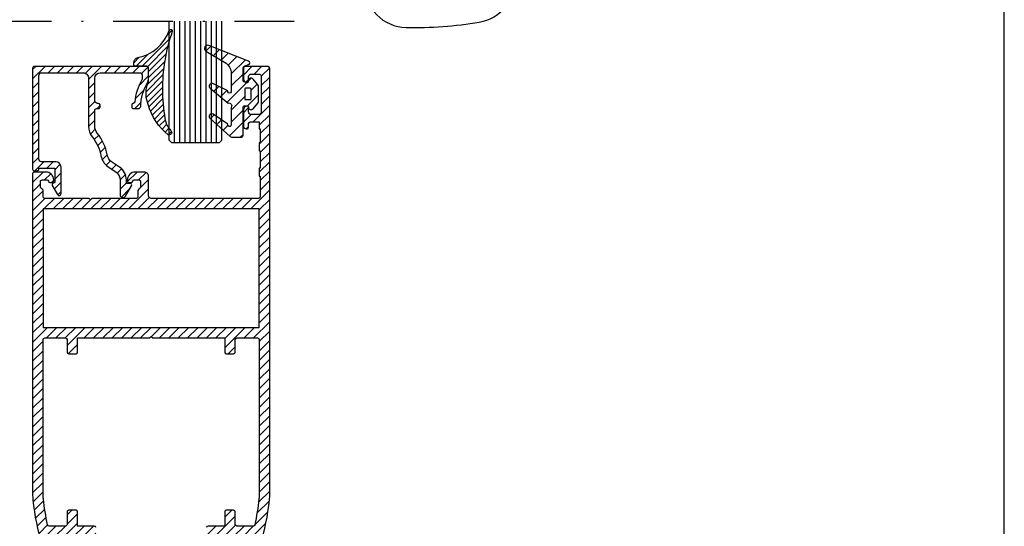
# Model space of a CAD drawing. Units: millimetres. Extents: x 524 to 2960, y 2640 to 2933.
# Drawn here: x 1683 to 1735, y 2673 to 2700 of the extents above; entities that cross this region are included whole.
import ezdxf

# ---------------------------------------------------------------- set-up
doc = ezdxf.new("R2010")
doc.units = ezdxf.units.MM
doc.linetypes.add('DASHDOT', pattern=[25.4, 12.7, -6.35, 0, -6.35])
for name, color, linetype, lineweight in [('cam', 4, 'Continuous', 9), ('dis_cizgi', 5, 'Continuous', 5), ('profiller', 7, 'Continuous', 30)]:
    doc.layers.add(name, color=color, linetype=linetype, lineweight=lineweight)
doc.layers.add('EPDM2', color=2, linetype='Continuous')
pattern_1 = [(45, (0, 3.259859747316113), (-0.2499999995804921, 0.2499999995804921), [])]

msp = doc.modelspace()

# ---------------------------------------------------------------- hatches: boundary and pattern name
at = {"layer": 'EPDM2', "lineweight": -2}
h = msp.add_hatch(dxfattribs=at)
h.set_pattern_fill('ANSI31', color=256, scale=0.07, angle=180, style=0)
h.set_pattern_definition([(225, (0, 0), (0.1571544821187101, -0.1571544821187102), [])])
h.paths.add_polyline_path([(1690.897412908989, 2699.756412066019, 0.04797312697332835), (1690.505089071561, 2698.212219207085, 0.08649704211303832), (1690.513776087105, 2695.136131060096, 0.1668099521484551), (1690.825890117916, 2694.497962561783, -0.1693827500593745), (1690.865995080963, 2694.440116025236), (1690.872348061881, 2694.404630333924, -0.5130669435354851), (1690.68763738075, 2694.272008392387, -0.1598575714054024), (1689.624061122611, 2695.882128172681, -0.1788188455239575), (1689.573927702543, 2696.907255690959), (1689.607118012081, 2696.967172465548, 0.1242406817871498), (1689.640642861916, 2697.10000886124), (1689.640642861916, 2697.830213357857, 0.4142135623690992), (1689.55666296192, 2697.914193257853), (1688.940810361915, 2697.914193257861, -0.4142135623690992), (1688.856830461919, 2697.998173157858), (1688.856830461919, 2698.104372417696, -0.356388755333572), (1689.080771796642, 2698.378648588568, 0.2621810297109074), (1690.741265247479, 2699.818049668611, -0.3175119221200706), (1690.820563155412, 2699.87372393766, -0.5385953988649378)])
h = msp.add_hatch(dxfattribs=at)
h.set_pattern_fill('ANSI31', color=256, scale=0.1425, angle=180, style=0)
h.set_pattern_definition([(225, (1339.512310677855, 1891.895463555337), (0.3199216243130885, -0.3199216243130886), [])])
edge = h.paths.add_edge_path()
edge.add_arc((1693.939155630108, 2694.815544220472), 0.09800873709914053, 161.0106286987457, 354.0867349778757, ccw=False)
edge.add_line((1693.846480630989, 2694.84743555293), (1693.069174388144, 2695.3695330624))
edge.add_arc((1693.003763417358, 2695.242932687597), 0.1424999999979941, 62.6758310940677, 228.2701019840063)
edge.add_line((1692.908912585326, 2695.136586227091), (1693.973774060781, 2694.186832032477))
edge.add_arc((1694.068624892821, 2694.293178492992), 0.1425000000094753, 228.2701019841888, 270.0000000001829)
edge.add_line((1694.068624892822, 2694.150678492982), (1694.57814286195, 2694.150678492982))
edge.add_arc((1694.578142861946, 2694.236178492984), 0.08550000000104774, 270.0000000025902, 360.0000000027427)
edge.add_line((1694.663642861947, 2694.236178492988), (1694.663642861947, 2695.732428492987))
edge.add_arc((1694.749142861944, 2695.732428492979), 0.08549999999672764, 89.99999999451472, 179.9999999945147, ccw=False)
edge.add_line((1694.749142861952, 2695.817928492976), (1694.863588610172, 2695.817928492984))
edge.add_arc((1694.863588610174, 2695.732428492985), 0.085499999998774, 3.583321697656004, 90.00000000121901, ccw=False)
edge.add_arc((1695.091142861946, 2695.746678492985), 0.1424999999996076, 183.583321698709, 320.8394871146803)
edge.add_line((1695.201634495799, 2695.656690444621), (1695.445331149348, 2695.955912862537))
edge.add_arc((1695.290642861951, 2696.081896130249), 0.1995000000027518, 320.8394871144363, 359.9999999989552)
edge.add_line((1695.490142861954, 2696.081896130246), (1695.490142861946, 2696.807960855729))
edge.add_arc((1695.290642861952, 2696.807960855738), 0.1994999999938045, 359.9999999975186, 399.1605128826081)
edge.add_line((1695.445331149348, 2696.933944123437), (1695.201634495807, 2697.233166541346))
edge.add_arc((1695.091142861949, 2697.143178492983), 0.1425000000028992, 39.16051288370831, 176.4166783019127)
edge.add_arc((1694.863588610175, 2697.157428492981), 0.08549999999843684, 269.99999999847637, 356.4166783023345, ccw=False)
edge.add_line((1694.863588610172, 2697.071928492982), (1694.749142861953, 2697.071928492982))
edge.add_arc((1694.749142861953, 2697.157428492996), 0.08550000001332592, 180.0000000054853, 269.99999999984766, ccw=False)
edge.add_line((1694.66364286194, 2697.157428492987), (1694.663642861948, 2697.802243211238))
edge.add_arc((1694.806142861946, 2697.802243211231), 0.1424999999978809, 109.05925352230469, 179.9999999968917, ccw=False)
edge.add_line((1694.759610084557, 2697.936931557527), (1694.952715806122, 2698.003646650582))
edge.add_arc((1694.920142861955, 2698.097928492985), 0.09974999999368218, 289.0592535203245, 428.5294648855199)
edge.add_line((1694.95665362652, 2698.190756433659), (1692.849548792596, 2699.019515619194))
edge.add_arc((1692.786958910484, 2698.860382006608), 0.1709999999926597, 68.52946488571776, 231.9786182536378)
edge.add_line((1692.681630519343, 2698.725671465013), (1693.773616924043, 2698.076696139263))
edge.add_arc((1693.198652621183, 2697.43834646028), 0.8591124851967392, 12.731409481199705, 47.99050050059941, ccw=False)
edge.add_line((1694.036642861945, 2697.627678492986), (1694.036642861945, 2696.616729645918))
edge.add_arc((1693.942556415858, 2696.586860500915), 0.09871385495650327, -195.8356747625337, 17.61281680927749, ccw=False)
edge.add_line((1693.847588922089, 2696.613797469703), (1693.056082867249, 2696.996237415761))
edge.add_arc((1693.003763417357, 2696.863689593593), 0.1424999999953095, 68.45979407939348, 235.462954265935)
edge.add_line((1692.922974613594, 2696.746303822797), (1693.879639982641, 2695.959698036022))
edge.add_arc((1693.917905334346, 2695.8213040651), 0.1435866579059901, -34.214343284416316, 105.4558981606385, ccw=False)
edge.add_line((1694.036642861944, 2695.74056666442), (1694.036642861944, 2694.805447083408))
edge = h.paths.add_edge_path(flags=16)
edge.add_line((1694.791892861951, 2696.145678492982), (1695.048392861949, 2696.145678492982))
edge.add_arc((1695.048392861949, 2696.188428492981), 0.04274999999870488, 270.0000000006095, 360.0000000006095)
edge.add_line((1695.091142861947, 2696.188428492981), (1695.091142861948, 2696.701428492986))
edge.add_arc((1695.048392861949, 2696.701428492986), 0.04274999999847751, 0, 90.00000000030474)
edge.add_line((1695.048392861949, 2696.744178492984), (1694.791892861951, 2696.744178492985))
edge.add_arc((1694.791892861947, 2696.701428492983), 0.04275000000188811, 89.99999999451471, 179.9999999951242)
edge.add_line((1694.749142861945, 2696.701428492986), (1694.749142861944, 2696.188428492982))
edge.add_arc((1694.791892861947, 2696.188428492985), 0.04275000000302498, 180.0000000048758, 270.0000000051805)
at = {"layer": 'profiller', "lineweight": -2, "ltscale": 0.5}
h = msp.add_hatch(dxfattribs=at)
h.set_pattern_fill('JIS_WOOD', color=256, scale=0.5, style=0)
h.set_pattern_definition(pattern_1)
edge = h.paths.add_edge_path()
edge.add_arc((1696.835462309218, 2676.29983885042), 12.85572400003369, 186.1403843336668, 192.3688437531313, ccw=False)
edge.add_arc((1686.280642861815, 2675.16432906195), 2.23999999990112, 180.0000000000698, 186.1403843338675, ccw=False)
edge.add_line((1684.040642861914, 2675.164329061947), (1684.040642861914, 2683.392081909195))
edge.add_arc((1684.124642861907, 2683.39208190919), 0.08399999999346619, 89.99999999627778, 179.9999999962778, ccw=False)
edge.add_line((1684.124642861912, 2683.476081909183), (1685.230642861912, 2683.476081909183))
edge.add_arc((1685.230642861916, 2683.392081909191), 0.0839999999916472, 2.4813857635308523e-09, 90.00000000248139, ccw=False)
edge.add_line((1685.314642861907, 2683.392081909195), (1685.314642861907, 2682.720081909189))
edge.add_arc((1685.398642861914, 2682.720081909193), 0.08400000000619912, 180.0000000024814, 270.0000000024814)
edge.add_line((1685.398642861917, 2682.636081909186), (1685.790642861914, 2682.636081909186))
edge.add_arc((1685.790642861911, 2682.720081909188), 0.0840000000011969, 270.0000000015509, 360.0000000009305)
edge.add_line((1685.874642861912, 2682.720081909189), (1685.874642861912, 2683.476081909183))
edge.add_line((1685.874642861912, 2683.476081909183), (1689.696642861916, 2683.476081909183))
edge.add_line((1689.696642861916, 2683.476081909183), (1689.780642861911, 2683.5600819092))
edge.add_line((1689.780642861911, 2683.5600819092), (1689.86464286191, 2683.476081909183))
edge.add_line((1689.86464286191, 2683.476081909183), (1693.686642861914, 2683.476081909183))
edge.add_line((1693.686642861914, 2683.476081909183), (1693.686642861914, 2682.720081909189))
edge.add_arc((1693.770642861913, 2682.720081909185), 0.08399999999892316, 179.9999999975186, 269.9999999975186)
edge.add_line((1693.770642861909, 2682.636081909186), (1694.16264286192, 2682.636081909186))
edge.add_arc((1694.162642861916, 2682.720081909186), 0.0839999999993779, 270.0000000027916, 360.0000000021712)
edge.add_line((1694.246642861915, 2682.720081909189), (1694.246642861915, 2683.392081909195))
edge.add_arc((1694.330642861915, 2683.392081909198), 0.0839999999993779, 90.00000000279158, 180.0000000021712, ccw=False)
edge.add_line((1694.330642861911, 2683.476081909198), (1695.436642861914, 2683.476081909183))
edge.add_arc((1695.436642861917, 2683.392081909191), 0.08399999999210195, 2.7915803002542816e-09, 90.00000000217119, ccw=False)
edge.add_line((1695.520642861909, 2683.392081909195), (1695.520642861909, 2675.164329061947))
edge.add_arc((1693.28064286201, 2675.164329061916), 2.239999999899283, -6.140384332995097, 8.025722308957484e-10, ccw=False)
edge.add_arc((1682.548947995753, 2676.328659452113), 13.03467107738636, 347.6739514274393, 353.816820583581, ccw=False)
edge.add_arc((1695.20110168493, 2673.564081909187), 0.08400000000298245, 270.0000000088401, 347.631156255139, ccw=False)
edge.add_line((1695.201101684943, 2673.480081909184), (1694.330642861911, 2673.480081909184))
edge.add_arc((1694.330642861914, 2673.564081909183), 0.08399999999892316, 179.9999999975186, 269.99999999751856, ccw=False)
edge.add_line((1694.246642861915, 2673.564081909186), (1694.246642861915, 2674.236081909192))
edge.add_arc((1694.162642861924, 2674.236081909189), 0.0839999999916472, 2.481438471727619e-09, 90.00000000248143)
edge.add_line((1694.16264286192, 2674.32008190918), (1693.770642861909, 2674.32008190918))
edge.add_arc((1693.770642861906, 2674.236081909188), 0.08399999999210195, 89.99999999782874, 179.9999999972084)
edge.add_line((1693.686642861914, 2674.236081909192), (1693.686642861914, 2673.480081909184))
edge.add_line((1693.686642861914, 2673.480081909184), (1692.804642861949, 2673.480081909184))
edge.add_arc((1692.804642861939, 2673.396081909184), 0.0839999999993779, 89.99999999286587, 179.9999999922455)
edge.add_line((1692.720642861939, 2673.396081909196), (1692.720642861939, 2672.273158290431))
edge.add_arc((1692.804642861945, 2672.27315829042), 0.08400000000597174, 179.9999999925557, 269.9999999951922)
edge.add_line((1692.804642861938, 2672.189158290414), (1692.916642861972, 2672.189158290414))
edge.add_arc((1692.916642861966, 2672.273158290426), 0.08400000001165608, 270.0000000037222, 360.0000000037222)
edge.add_line((1693.000642861978, 2672.273158290431), (1693.000642861978, 2672.49715885042))
edge.add_arc((1693.084642861979, 2672.497158850422), 0.08400000000096952, 90.00000000387729, 180.0000000012407, ccw=False)
edge.add_line((1693.084642861973, 2672.581158850423), (1693.336642861974, 2672.581158850423))
edge.add_arc((1693.336642861975, 2672.497158850417), 0.08400000000528962, 1.8611103769217152e-09, 90.00000000062028, ccw=False)
edge.add_line((1693.42064286198, 2672.49715885042), (1693.420642861973, 2672.16115941044))
edge.add_arc((1693.504642861977, 2672.161159410442), 0.08400000000438013, 180.0000000012407, 270.0000000012407)
edge.add_line((1693.504642861979, 2672.077159410438), (1693.616642862002, 2672.077159410423))
edge.add_arc((1693.616642861993, 2672.161159410427), 0.08400000000347063, 270.0000000057383, 360.0000000093054)
edge.add_line((1693.700642861997, 2672.16115941044), (1693.700642862008, 2672.836081909184))
edge.add_arc((1693.784642862007, 2672.836081909187), 0.0839999999993779, 90.00000000279158, 180.0000000021712, ccw=False)
edge.add_line((1693.784642862003, 2672.920081909186), (1695.018883317865, 2672.920081909186))
edge.add_arc((1695.018883317865, 2672.836081909184), 0.08400000000165164, -15.735991101175784, 90, ccw=False)
edge.add_arc((1683.087155285951, 2676.162164285629), 12.4706440078026, 333.8617400310016, 344.42260815061866, ccw=False)
edge.add_arc((1694.206959667439, 2670.705158850416), 0.08399999999986509, 270.0000000063587, 334.02033923861495, ccw=False)
edge.add_line((1694.206959667448, 2670.621158850416), (1693.784642862003, 2670.621158850431))
edge.add_arc((1693.784642861995, 2670.705158850428), 0.08399999999755892, 180.0000000065138, 270.0000000058934, ccw=False)
edge.add_line((1693.700642861997, 2670.705158850419), (1693.700642862008, 2670.873158290408))
edge.add_arc((1693.616642862, 2670.873158290417), 0.08400000000824548, 359.9999999937963, 449.9999999911599)
edge.add_line((1693.616642862013, 2670.957158290425), (1693.504642861939, 2670.95715829041))
edge.add_arc((1693.504642861941, 2670.873158290409), 0.0840000000011969, 90.00000000155087, 180.0000000009305)
edge.add_line((1693.42064286194, 2670.873158290408), (1693.42064286194, 2670.537158290427))
edge.add_arc((1693.336642861941, 2670.537158290423), 0.08399999999892316, -89.99999999751861, 2.4813857635308523e-09, ccw=False)
edge.add_line((1693.336642861945, 2670.453158290424), (1693.084642861944, 2670.453158290424))
edge.add_arc((1693.084642861945, 2670.53715829043), 0.08400000000619912, 180.0000000024814, 269.99999999984493, ccw=False)
edge.add_line((1693.000642861938, 2670.537158290427), (1693.000642861938, 2670.761158570422))
edge.add_arc((1692.916642861937, 2670.761158570424), 0.08400000000074215, 359.9999999987593, 449.9999999987593)
edge.add_line((1692.916642861939, 2670.845158570425), (1692.804642861905, 2670.845158570425))
edge.add_arc((1692.804642861911, 2670.761158570424), 0.08400000000074215, 90.00000000387726, 180.0000000012407)
edge.add_line((1692.72064286191, 2670.761158570422), (1692.72064286191, 2670.341158850417))
edge.add_line((1692.72064286191, 2670.341158850417), (1692.802652621911, 2670.143168610427))
edge.add_line((1692.802652621911, 2670.143168610427), (1693.000642861916, 2670.061158850433))
edge.add_line((1693.000642861916, 2670.061158850433), (1694.432290756915, 2670.061158850433))
edge.add_arc((1694.432290756924, 2670.341158850423), 0.2799999999901956, 269.9999999980458, 333.023563485693)
edge.add_arc((1682.703993562326, 2676.306329364684), 13.43812349825764, 333.0411223358669, 353.8420567941383)
edge.add_arc((1693.280642862004, 2675.164329061881), 2.799999999906511, 353.8596156675606, 360.0000000013586)
edge.add_line((1696.080642861911, 2675.164329061947), (1696.080642861911, 2697.812081909135))
edge.add_arc((1695.996642861919, 2697.812081909131), 0.0839999999916472, 2.481438471727619e-09, 90.00000000248143)
edge.add_line((1695.996642861915, 2697.896081909123), (1694.764642861941, 2697.896081909123))
edge.add_arc((1694.764642861934, 2697.812081909131), 0.08399999999210195, 89.99999999519223, 179.9999999972084)
edge.add_line((1694.680642861942, 2697.812081909135), (1694.680642861942, 2697.252081909137))
edge.add_arc((1694.876642861948, 2697.252081909133), 0.1960000000062792, 179.9999999986707, 269.9999999981389)
edge.add_line((1694.876642861942, 2697.056081909127), (1694.890642861945, 2697.056081909127))
edge.add_arc((1694.890642861943, 2697.126081909132), 0.07000000000516593, 270.0000000014888, 360.0000000014888)
edge.add_line((1694.960642861948, 2697.126081909134), (1694.960642861948, 2697.364081909131))
edge.add_arc((1695.100642861948, 2697.364081909131), 0.1399999999994179, 90, 180, ccw=False)
edge.add_line((1695.100642861948, 2697.50408190913), (1695.492642861944, 2697.50408190913))
edge.add_arc((1695.492642861944, 2697.364081909131), 0.1399999999994179, 0, 90, ccw=False)
edge.add_line((1695.632642861943, 2697.364081909131), (1695.632642861943, 2695.488081909127))
edge.add_arc((1695.492642861944, 2695.488081909127), 0.1399999999994179, -90, 0, ccw=False)
edge.add_line((1695.492642861944, 2695.348081909128), (1695.100642861948, 2695.348081909128))
edge.add_arc((1695.100642861948, 2695.488081909127), 0.1399999999994179, 180, 270, ccw=False)
edge.add_line((1694.960642861948, 2695.488081909127), (1694.960642861948, 2695.726081909139))
edge.add_arc((1694.89064286195, 2695.726081909134), 0.06999999999788997, 4.466589248800203e-09, 90.00000000446659)
edge.add_line((1694.890642861945, 2695.796081909132), (1694.876642861942, 2695.796081909132))
edge.add_arc((1694.87664286194, 2695.600081909134), 0.1959999999980937, 89.99999999946826, 179.9999999994683)
edge.add_line((1694.680642861942, 2695.600081909135), (1694.680642861942, 2694.732081909133))
edge.add_arc((1694.820642861941, 2694.732081909133), 0.1399999999994179, 180, 270)
edge.add_line((1694.820642861941, 2694.592081909134), (1694.876642861942, 2694.592081909134))
edge.add_arc((1694.876642861944, 2694.676081909138), 0.08400000000438013, 269.9999999987593, 359.9999999987593)
edge.add_line((1694.960642861948, 2694.676081909136), (1694.960642861948, 2694.872081909133))
edge.add_arc((1695.044642861949, 2694.872081909135), 0.08400000000074215, 90.00000000124072, 180.0000000012407, ccw=False)
edge.add_line((1695.044642861947, 2694.956081909135), (1695.520642861942, 2694.956081909135))
edge.add_line((1695.520642861942, 2694.956081909135), (1695.520642861942, 2694.592081909134))
edge.add_line((1695.520642861942, 2694.592081909134), (1695.576642861943, 2694.592081909134))
edge.add_line((1695.576642861943, 2694.592081909134), (1695.576642861943, 2693.845277868539))
edge.add_line((1695.576642861943, 2693.845277868539), (1695.520642861942, 2693.845277868539))
edge.add_line((1695.520642861942, 2693.845277868539), (1695.520642861942, 2693.425277868555))
edge.add_line((1695.520642861942, 2693.425277868555), (1695.576642861943, 2693.425277868555))
edge.add_line((1695.576642861943, 2693.425277868555), (1695.576642861943, 2692.501277868542))
edge.add_line((1695.576642861943, 2692.501277868542), (1695.520642861942, 2692.501277868542))
edge.add_line((1695.520642861942, 2692.501277868542), (1695.520642861942, 2692.081277868558))
edge.add_line((1695.520642861942, 2692.081277868558), (1695.576642861943, 2692.081277868558))
edge.add_line((1695.576642861943, 2692.081277868558), (1695.576642861943, 2690.980081909184))
edge.add_arc((1695.492642861949, 2690.98008190919), 0.08399999999392094, 269.99999999658803, 359.99999999596764, ccw=False)
edge.add_line((1695.492642861944, 2690.896081909196), (1689.780642861911, 2690.896081909196))
edge.add_arc((1689.780642861913, 2691.036081909193), 0.1399999999975989, 179.9999999992556, 269.9999999992556, ccw=False)
edge.add_line((1689.640642861916, 2691.036081909195), (1689.640642861916, 2692.07208190913))
edge.add_arc((1689.416642861918, 2692.072081909134), 0.2239999999974316, 359.9999999988369, 449.9999999993021)
edge.add_line((1689.416642861921, 2692.296081909132), (1688.940642861915, 2692.296081909132))
edge.add_arc((1688.940642861911, 2691.87608190913), 0.4200000000018917, 89.99999999950373, 179.9999999995037)
edge.add_line((1688.520642861909, 2691.876081909134), (1688.520642861909, 2691.820081909661))
edge.add_arc((1688.604642861909, 2691.820081909672), 0.08399999999960528, 180.0000000077545, 270.0000005677841)
edge.add_line((1688.604642862741, 2691.736081909673), (1688.718975883792, 2691.736081910793))
edge.add_arc((1688.718992628123, 2691.820081909102), 0.0839999999775118, 269.9885788158256, 350.4059317776961)
edge.add_arc((1688.884642861906, 2691.792081909108), 0.08399999987986773, 89.99999999410659, 170.4059317566867, ccw=False)
edge.add_line((1688.884642861914, 2691.876081908988), (1689.136642861915, 2691.876081909134))
edge.add_arc((1689.136642861919, 2691.792081909143), 0.0839999999907377, 1.8611103769217152e-09, 90.00000000310177, ccw=False)
edge.add_line((1689.22064286191, 2691.792081909146), (1689.22064286191, 2691.484081909141))
edge.add_arc((1689.136642861903, 2691.484081909136), 0.08400000000733598, -80.4059317636686, 3.412026217120001e-09, ccw=False)
edge.add_arc((1689.164642861945, 2691.318431675208), 0.08400000000121045, 99.59406824536666, 180.0000000089952)
edge.add_line((1689.080642861943, 2691.318431675194), (1689.080642861943, 2690.98008190914))
edge.add_arc((1688.996642861931, 2690.980081909135), 0.08400000001211083, -89.9999999959677, 3.412026217120001e-09, ccw=False)
edge.add_line((1688.996642861937, 2690.896081909123), (1686.644642861917, 2690.896081909123))
edge.add_line((1686.644642861917, 2690.896081909123), (1686.560642861907, 2690.812081909135))
edge.add_line((1686.560642861907, 2690.812081909135), (1686.476642861911, 2690.896081909123))
edge.add_line((1686.476642861911, 2690.896081909123), (1684.12464286192, 2690.896081909123))
edge.add_arc((1684.124642861925, 2690.980081909135), 0.08400000001165608, 179.9999999962778, 269.9999999962779, ccw=False)
edge.add_line((1684.040642861914, 2690.98008190914), (1684.040642861914, 2691.318431675209))
edge.add_arc((1683.956642861914, 2691.318431675206), 0.0839999999993779, 1.861078853624435e-09, 80.40593176824544)
edge.add_arc((1683.984642861922, 2691.484081909136), 0.08400000000455082, 180.0000000062036, 260.4059317727922, ccw=False)
edge.add_line((1683.900642861918, 2691.484081909126), (1683.900642861918, 2691.792081909146))
edge.add_arc((1683.984642861908, 2691.792081909143), 0.0839999999907377, 89.99999999689823, 179.9999999981389, ccw=False)
edge.add_line((1683.984642861913, 2691.876081909134), (1684.236642861913, 2691.876081908988))
edge.add_arc((1684.236642861922, 2691.792081909131), 0.08399999985704198, 9.594068240289573, 90.00000000589341, ccw=False)
edge.add_arc((1684.4022930957, 2691.820081909136), 0.08399999999743361, 189.5940682338481, 270.011421195028)
edge.add_line((1684.402309840047, 2691.736081910808), (1684.516642861076, 2691.736081909673))
edge.add_arc((1684.516642861919, 2691.820081909669), 0.08399999999619469, 269.9999994247715, 359.9999999944168)
edge.add_line((1684.600642861915, 2691.820081909661), (1684.600642861915, 2691.876081909134))
edge.add_arc((1684.180642861915, 2691.876081909132), 0.4200000000000728, 2.48143847148044e-10, 90.00000000024814)
edge.add_line((1684.180642861913, 2692.296081909132), (1683.564642861918, 2692.296081909132))
edge.add_arc((1683.564642861917, 2692.212081909127), 0.08400000000438013, 89.99999999875928, 179.9999999987593)
edge.add_line((1683.480642861912, 2692.212081909129), (1683.480642861912, 2675.164329061947))
edge.add_arc((1686.280642861826, 2675.164329062016), 2.79999999991378, 180.0000000014144, 186.1403843352125)
edge.add_arc((1696.857292161505, 2676.306329364644), 13.43812349824621, 186.1579432056973, 206.9588776639687)
edge.add_arc((1685.12899496691, 2670.341158850416), 0.2799999999975162, 206.9764365118827, 269.9999999995347)
edge.add_line((1685.128994966908, 2670.061158850418), (1686.560642861907, 2670.061158850433))
edge.add_line((1686.560642861907, 2670.061158850433), (1686.758633101916, 2670.143168610427))
edge.add_line((1686.758633101916, 2670.143168610427), (1686.840642861913, 2670.341158850417))
edge.add_line((1686.840642861913, 2670.341158850417), (1686.840642861913, 2670.761158570422))
edge.add_arc((1686.756642861912, 2670.761158570424), 0.08400000000096952, 359.9999999987593, 449.9999999961228)
edge.add_line((1686.756642861917, 2670.845158570425), (1686.644642861884, 2670.845158570425))
edge.add_arc((1686.644642861887, 2670.761158570426), 0.08399999999892316, 90.00000000248143, 180.0000000024814)
edge.add_line((1686.560642861888, 2670.761158570422), (1686.560642861888, 2670.537158290427))
edge.add_arc((1686.476642861886, 2670.537158290427), 0.08400000000278851, -89.99999999736337, 0, ccw=False)
edge.add_line((1686.47664286189, 2670.453158290424), (1686.224642861889, 2670.453158290424))
edge.add_arc((1686.224642861887, 2670.537158290429), 0.08400000000438013, 180.0000000012407, 270.0000000012407, ccw=False)
edge.add_line((1686.140642861883, 2670.537158290427), (1686.140642861883, 2670.873158290408))
edge.add_arc((1686.056642861884, 2670.873158290411), 0.0839999999993779, 359.9999999978288, 449.9999999972084)
edge.add_line((1686.056642861888, 2670.95715829041), (1685.944642861825, 2670.957158290425))
edge.add_arc((1685.944642861836, 2670.873158290415), 0.0840000000098371, 90.00000000759941, 180.0000000049629)
edge.add_line((1685.860642861826, 2670.873158290408), (1685.860642861826, 2670.705158850419))
edge.add_arc((1685.776642861828, 2670.705158850428), 0.08399999999755892, 269.9999999941066, 359.9999999934862, ccw=False)
edge.add_line((1685.77664286182, 2670.621158850431), (1685.354326056386, 2670.621158850416))
edge.add_arc((1685.354326056389, 2670.705158850425), 0.0840000000089276, 205.9796607653312, 269.9999999973635, ccw=False)
edge.add_arc((1696.474130437877, 2676.16216428557), 12.47064400778148, 195.5773918491265, 206.1382599687435, ccw=False)
edge.add_arc((1684.542402405968, 2672.836081909184), 0.08400000000154136, 90, 195.7359911011758, ccw=False)
edge.add_line((1684.542402405968, 2672.920081909186), (1685.77664286182, 2672.920081909186))
edge.add_arc((1685.776642861816, 2672.836081909187), 0.0839999999993779, -2.171191226807423e-09, 89.99999999720842, ccw=False)
edge.add_line((1685.860642861815, 2672.836081909184), (1685.860642861826, 2672.16115941044))
edge.add_arc((1685.944642861831, 2672.161159410428), 0.084000000005517, 179.9999999919353, 269.9999999955024)
edge.add_line((1685.944642861825, 2672.077159410423), (1686.056642861855, 2672.077159410438))
edge.add_arc((1686.056642861853, 2672.161159410438), 0.08400000000074215, 270.0000000012407, 360.0000000012407)
edge.add_line((1686.140642861854, 2672.16115941044), (1686.140642861854, 2672.49715885042))
edge.add_arc((1686.224642861854, 2672.497158850423), 0.08399999999983265, 90.00000000310177, 180.0000000018611, ccw=False)
edge.add_line((1686.224642861849, 2672.581158850423), (1686.47664286185, 2672.581158850423))
edge.add_arc((1686.476642861849, 2672.497158850416), 0.08400000000619912, 2.4813857635308523e-09, 89.99999999984487, ccw=False)
edge.add_line((1686.560642861856, 2672.49715885042), (1686.560642861856, 2672.273158290431))
edge.add_arc((1686.644642861864, 2672.273158290422), 0.0840000000080181, 179.9999999937964, 269.9999999937964)
edge.add_line((1686.644642861855, 2672.189158290414), (1686.756642861888, 2672.189158290414))
edge.add_arc((1686.75664286188, 2672.273158290418), 0.08400000000438013, 270.0000000060485, 360.000000008685)
edge.add_line((1686.840642861884, 2672.273158290431), (1686.840642861884, 2673.396081909196))
edge.add_arc((1686.756642861892, 2673.396081909192), 0.08399999999210195, 2.791618280678459e-09, 90.00000000217125)
edge.add_line((1686.756642861888, 2673.480081909184), (1685.874642861912, 2673.480081909184))
edge.add_line((1685.874642861912, 2673.480081909184), (1685.874642861912, 2674.236081909192))
edge.add_arc((1685.790642861919, 2674.236081909186), 0.08399999999392094, 4.032337516448233e-09, 90.00000000341197)
edge.add_line((1685.790642861914, 2674.32008190918), (1685.398642861917, 2674.32008190918))
edge.add_arc((1685.398642861906, 2674.236081909181), 0.08399999999892316, 89.99999999255567, 179.9999999925557)
edge.add_line((1685.314642861907, 2674.236081909192), (1685.314642861907, 2673.564081909186))
edge.add_arc((1685.230642861909, 2673.564081909183), 0.08399999999892316, -89.99999999751861, 2.4813857635308523e-09, ccw=False)
edge.add_line((1685.230642861912, 2673.480081909184), (1684.360184038884, 2673.480081909184))
edge.add_arc((1684.360184038895, 2673.564081909189), 0.08400000000528962, 192.3688437461101, 269.9999999924006, ccw=False)
h.paths.add_polyline_path([(1684.040642861914, 2690.336081909184), (1684.040642861914, 2684.036081909195), (1695.520642861909, 2684.036081909195), (1695.520642861909, 2690.336081909184)], flags=16)
h = msp.add_hatch(dxfattribs=at)
h.set_pattern_fill('JIS_WOOD', color=256, scale=0.5, style=0)
h.set_pattern_definition(pattern_1)
edge = h.paths.add_edge_path()
edge.add_line((1686.86974831648, 2695.666182670677), (1686.981748316481, 2695.666182670677))
edge.add_arc((1686.981748316485, 2695.750182670683), 0.08400000000619912, 269.9999999973635, 359.9999999975186)
edge.add_line((1687.06574831649, 2695.75018267068), (1687.06574831649, 2695.862182670674))
edge.add_arc((1686.981748316484, 2695.86218267067), 0.08400000000619912, 2.481438471297742e-09, 90.00000000248143)
edge.add_line((1686.981748316481, 2695.946182670676), (1686.925748316491, 2695.946182670676))
edge.add_arc((1686.925748316487, 2696.086182670679), 0.1400000000030559, 180.0000000014889, 270.00000000148884, ccw=False)
edge.add_line((1686.785748316484, 2696.086182670675), (1686.785748316484, 2697.290182670688))
edge.add_arc((1687.06574831648, 2697.290182670677), 0.2799999999951979, 89.99999999776668, 179.9999999977667, ccw=False)
edge.add_line((1687.06574831649, 2697.570182670672), (1689.16464286191, 2697.570182670672))
edge.add_arc((1689.164642861913, 2697.430182670669), 0.1400000000030559, 1.4887859833834227e-09, 90.00000000148879, ccw=False)
edge.add_line((1689.304642861916, 2697.430182670673), (1689.304642861916, 2697.285589969666))
edge.add_arc((1689.108642861923, 2697.285589969673), 0.1959999999933189, 330.920901474189, 359.99999999813895, ccw=False)
edge.add_arc((1692.020642861924, 2695.66618267069), 3.136000000007098, 150.9209014762118, 173.5092112984798)
edge.add_arc((1688.821258275257, 2696.029968575067), 0.08400056700296514, 272.89679227172803, 353.6562081508009, ccw=False)
edge.add_arc((1688.829748316487, 2695.86218267067), 0.08400000000352378, 92.89665032494703, 179.9999999978288)
edge.add_line((1688.745748316484, 2695.862182670674), (1688.745748316484, 2695.75018267068))
edge.add_arc((1688.829748316489, 2695.750182670683), 0.08400000000574437, 180.0000000021713, 270.0000000027916)
edge.add_line((1688.829748316493, 2695.666182670677), (1689.083978087037, 2695.666182670677))
edge.add_arc((1689.08397808704, 2695.806182670678), 0.1400000000012369, 269.9999999987903, 357.2705973619418)
edge.add_arc((1692.020642861935, 2695.666182670677), 2.800000000017272, 151.0449756281594, 177.2705973632686, ccw=False)
edge.add_arc((1689.08064286192, 2697.292835676083), 0.5599999999953823, 331.0449756288518, 360.0000000006979)
edge.add_line((1689.640642861916, 2697.29283567609), (1689.640642861916, 2697.82218267068))
edge.add_arc((1689.556642861915, 2697.822182670682), 0.08400000000074215, 359.9999999987593, 449.9999999987593)
edge.add_line((1689.556642861917, 2697.906182670682), (1683.564642861907, 2697.906182670682))
edge.add_arc((1683.564642861911, 2697.822182670684), 0.08399999999892316, 90.00000000232635, 180.0000000024814)
edge.add_line((1683.480642861912, 2697.82218267068), (1683.480642861912, 2692.446182670676))
edge.add_arc((1683.564642861911, 2692.446182670672), 0.08399999999869578, 179.9999999975186, 269.9999999976737)
edge.add_line((1683.564642861907, 2692.362182670674), (1683.732642861913, 2692.362182670674))
edge.add_arc((1683.732642861909, 2692.446182670672), 0.08399999999892316, 270.0000000023264, 360.0000000024814)
edge.add_line((1683.816642861908, 2692.446182670676), (1683.816642861908, 2692.502182670687))
edge.add_line((1683.816642861908, 2692.502182670687), (1684.656642861919, 2692.502182670687))
edge.add_line((1684.656642861919, 2692.502182670687), (1684.656642861919, 2691.746182670679))
edge.add_line((1684.656642861919, 2691.746182670679), (1684.558642861917, 2691.689602344305))
edge.add_arc((1684.60064286192, 2691.61685621038), 0.08400000000747819, 119.9999999994963, 209.9999999994963)
edge.add_line((1684.527896727996, 2691.574856210377), (1684.803933025101, 2691.096747319062))
edge.add_arc((1684.89151356516, 2691.147311967433), 0.1011292967542436, 209.9999999964001, 359.9999999963929)
edge.add_line((1684.992642861915, 2691.147311967427), (1684.992642861915, 2692.55818267067))
edge.add_arc((1684.71264286191, 2692.558182670679), 0.2800000000042928, 359.9999999981389, 449.9999999981389)
edge.add_line((1684.712642861919, 2692.838182670683), (1683.956642861907, 2692.838182670683))
edge.add_arc((1683.956642861907, 2692.978182670683), 0.1399999999994179, 180, 270, ccw=False)
edge.add_line((1683.816642861908, 2692.978182670683), (1683.816642861908, 2697.430182670673))
edge.add_arc((1683.956642861907, 2697.430182670673), 0.1399999999994179, 90, 180, ccw=False)
edge.add_line((1683.956642861907, 2697.570182670672), (1686.16974831649, 2697.570182670672))
edge.add_arc((1686.169748316495, 2697.290182670682), 0.2799999999897409, 1.1166889635205735e-09, 90.00000000111658, ccw=False)
edge.add_line((1686.449748316485, 2697.290182670688), (1686.449748316485, 2694.732206028021))
edge.add_arc((1687.345748316493, 2694.732206028021), 0.8960000000076889, 180.0000000000291, 219.0584385665153)
edge.add_arc((1684.910632760623, 2692.756172569403), 2.239999999994672, 10.321281101470674, 39.058438566282575, ccw=False)
edge.add_arc((1687.995887759766, 2693.318042296476), 0.8959999999945248, 190.321281102083, 235.0000000003898)
edge.add_line((1687.481963272803, 2692.584082064794), (1687.913725385839, 2692.281758978534))
edge.add_arc((1687.624642861927, 2691.868906348223), 0.5039999999862248, 1.0339817890780978e-10, 55.00000000015223, ccw=False)
edge.add_line((1688.128642861913, 2691.868906348224), (1688.128642861913, 2691.086980352361))
edge.add_arc((1688.281440543594, 2691.086980352359), 0.1527976816805676, 179.9999999994885, 329.9999999992132)
edge.add_line((1688.413767217568, 2691.010581511517), (1688.733388995832, 2691.564182670678))
edge.add_arc((1688.660642861916, 2691.606182670682), 0.08400000000022294, 329.9999999972883, 449.9999999972084)
edge.add_line((1688.66064286192, 2691.690182670682), (1688.464642861909, 2691.690182670682))
edge.add_line((1688.464642861909, 2691.690182670682), (1688.464642861909, 2691.868906348224))
edge.add_arc((1687.624642861918, 2691.868906348221), 0.8399999999910506, 1.86107885363048e-10, 55.00000000007101)
edge.add_line((1688.106447068447, 2692.556994065417), (1687.674684955418, 2692.844722569258))
edge.add_arc((1687.995887759771, 2693.303447714059), 0.5599999999967396, 190.3212811020159, 235.00000000025778, ccw=False)
edge.add_arc((1684.910632760633, 2692.741577986978), 2.575999999989858, 10.32128110175058, 39.05843856656438)
edge.add_arc((1687.347063180466, 2694.718349126646), 0.5614858771536744, 178.5858547608021, 219.0323460894878, ccw=False)
edge.add_line((1686.785748316484, 2694.732206028021), (1686.785748316484, 2695.582182670675))
edge.add_arc((1686.869748316483, 2695.582182670678), 0.08399999999869578, 90.00000000232632, 180.0000000024814, ccw=False)

# ---------------------------------------------------------------- linework, layer by layer
at = {"color": 7, "linetype": 'DASHDOT', "lineweight": -2, "ltscale": 0.25}
msp.add_line((1681.310691983905, 2700.309113109568), (1698.385542574651, 2700.309113109568), dxfattribs=at)
at = {"color": 2, "lineweight": -2}
msp.add_lwpolyline([(1701.132041408422, 2702.214839251294, 0.4084987470821581), (1703.328250076996, 2699.975267345934, 0.04752223468372813), (1707.21426083412, 2700.268897962644, 0.3679741984132882), (1709.096484060126, 2702.480141002194), (1709.096484060126, 2702.902254072299)], format="xyb", dxfattribs=at)
at = {"layer": 'cam', "lineweight": -2}
for p, q in [((1690.738950757735, 2693.995126977876), (1690.738950757735, 2700.309113109569)), ((1691.018950757731, 2693.855126977877), (1691.018950757731, 2700.309113109569)), ((1691.298950757737, 2693.855126977877), (1691.298950757737, 2700.309113109569)), ((1691.578950757732, 2693.855126977877), (1691.578950757732, 2700.309113109569)), ((1691.858950757738, 2693.855126977877), (1691.858950757738, 2700.309113109569)), ((1692.138950757737, 2693.855126977877), (1692.138950757737, 2700.309113109569)), ((1692.418950757732, 2693.855126977877), (1692.418950757732, 2700.309113109569)), ((1692.698950757738, 2693.855126977877), (1692.698950757738, 2700.309113109569)), ((1692.978950757733, 2693.855126977877), (1692.978950757734, 2700.309113109569)), ((1693.25895075774, 2693.855126977877), (1693.25895075774, 2700.309113109569)), ((1693.538950757735, 2693.995126977876), (1693.538950757734, 2700.309113109569)), ((1690.878950757735, 2693.855126977877), (1690.738950757735, 2693.995126977876)), ((1693.398950757739, 2693.855126977877), (1690.878950757742, 2693.855126977877)), ((1693.398950757739, 2693.855126977877), (1693.538950757735, 2693.995126977876))]:
    msp.add_line(p, q, dxfattribs=at)
at = {"layer": 'dis_cizgi', "lineweight": -2}
msp.add_lwpolyline([(1735.108932956096, 2657.194622867555), (1735.108932956096, 2875.796205677081), (1550.108932956096, 2875.796205677081), (1550.108932956096, 2657.194622582179), (1735.108930889365, 2657.194622582179)], dxfattribs=at)
at = {"layer": 'EPDM2', "lineweight": -2}
for points in [[(1689.556662961919, 2697.914193257854), (1688.940810361916, 2697.914193257862, -0.414213562373095), (1688.856830461919, 2697.998173157859), (1688.856830461919, 2698.104372417692, -0.3563887553349887), (1689.080771796638, 2698.378648588568, 0.2621810297124327), (1690.741265247481, 2699.81804966862, -0.3167521347081083), (1690.820331251479, 2699.873724257854, -0.4995854057445519), (1690.900983086221, 2699.766336983883, 0.04829071982888062), (1690.505089071561, 2698.212219207088, 0.086497042113071), (1690.513776087105, 2695.136131060097, 0.166809952148569), (1690.825890117915, 2694.497962561784, -0.1693827500602775), (1690.865995080963, 2694.440116025237), (1690.872348061881, 2694.404630333925, -0.5130669435355364), (1690.68763738075, 2694.272008392388, -0.1598575714053887), (1689.624061122611, 2695.882128172683, -0.1788188455239222), (1689.573927702543, 2696.90725569096), (1689.604016114255, 2696.961572767461, 0.1300501794414953), (1689.640642861916, 2697.100008861233), (1689.640642861916, 2697.830213357857, 0.414213562373095)], [(1694.036642861944, 2694.805447083408, -1.121154554127364), (1693.846480630989, 2694.84743555293), (1693.069174388144, 2695.3695330624, 0.8815741656875835), (1692.908912585326, 2695.136586227091), (1693.973774060781, 2694.186832032477, 0.1841202847593761), (1694.068624892822, 2694.150678492982), (1694.57814286195, 2694.150678492982, 0.414213562373095), (1694.663642861947, 2694.236178492988), (1694.663642861947, 2695.732428492987, -0.4142135623730951), (1694.749142861952, 2695.817928492976), (1694.863588610172, 2695.817928492984, -0.3960121918470544), (1694.948921454588, 2695.737772242984, 0.6825129156216274), (1695.201634495799, 2695.656690444621), (1695.445331149348, 2695.955912862537, 0.1725525624549672), (1695.490142861954, 2696.081896130246), (1695.490142861946, 2696.807960855729, 0.1725525624573713), (1695.445331149348, 2696.933944123437), (1695.201634495807, 2697.233166541346, 0.6825129156350975), (1694.948921454588, 2697.152084742982, -0.3960121918470544), (1694.863588610172, 2697.071928492982), (1694.749142861953, 2697.071928492982, -0.4142135623446808), (1694.66364286194, 2697.157428492987), (1694.663642861948, 2697.802243211238, -0.3198175133078678), (1694.759610084557, 2697.936931557527), (1694.952715806122, 2698.003646650582, 0.6967680854043969), (1694.95665362652, 2698.190756433659), (1692.849548792596, 2699.019515619194, 0.8650757621009313), (1692.681630519343, 2698.725671465013), (1693.773616924043, 2698.076696139263, -0.1550722019940318), (1694.036642861945, 2697.627678492986), (1694.036642861945, 2696.616729645918, -1.344643134022888), (1693.847588922089, 2696.613797469703), (1693.056082867249, 2696.996237415761, 0.8925588981025396), (1692.922974613594, 2696.746303822797), (1693.879639982641, 2695.959698036022, -0.6980654005245098), (1694.036642861944, 2695.74056666442)], [(1694.791892861951, 2696.145678492982), (1695.048392861949, 2696.145678492982, 0.414213562373095), (1695.091142861947, 2696.188428492981), (1695.091142861948, 2696.701428492986, 0.414213562373095), (1695.048392861949, 2696.744178492984), (1694.791892861951, 2696.744178492985, 0.414213562373095), (1694.749142861945, 2696.701428492986), (1694.749142861944, 2696.188428492982, 0.414213562373095)]]:
    msp.add_lwpolyline(points, format="xyb", close=True, dxfattribs=at)
at = {"layer": 'profiller', "lineweight": -2, "ltscale": 0.5}
for points in [[(1694.681824840918, 2670.214144123246, 0.09101124037962523), (1696.06457869638, 2674.864827359787, 0.02679889371038035), (1696.080642861911, 2675.164329061947), (1696.080642861911, 2697.812081909135, 0.414213562373095), (1695.996642861915, 2697.896081909123), (1694.764642861941, 2697.896081909123, 0.4142135623837504), (1694.680642861942, 2697.812081909135), (1694.680642861942, 2697.252081909137, 0.4142135623700506), (1694.876642861942, 2697.056081909127), (1694.890642861945, 2697.056081909127, 0.414213562373095), (1694.960642861948, 2697.126081909134), (1694.960642861948, 2697.364081909131, -0.414213562373095), (1695.100642861948, 2697.50408190913), (1695.492642861944, 2697.50408190913, -0.414213562373095), (1695.632642861943, 2697.364081909131), (1695.632642861943, 2695.488081909127, -0.414213562373095), (1695.492642861944, 2695.348081909128), (1695.100642861948, 2695.348081909128, -0.414213562373095), (1694.960642861948, 2695.488081909127), (1694.960642861948, 2695.726081909139, 0.414213562373095), (1694.890642861945, 2695.796081909132), (1694.876642861942, 2695.796081909132, 0.414213562373095), (1694.680642861942, 2695.600081909135), (1694.680642861942, 2694.732081909133, 0.414213562373095), (1694.820642861941, 2694.592081909134), (1694.876642861942, 2694.592081909134, 0.414213562373095), (1694.960642861948, 2694.676081909136), (1694.960642861948, 2694.872081909133, -0.414213562373095), (1695.044642861947, 2694.956081909135), (1695.520642861942, 2694.956081909135), (1695.520642861942, 2694.592081909134), (1695.576642861943, 2694.592081909134), (1695.576642861943, 2693.845277868539), (1695.520642861942, 2693.845277868539), (1695.520642861942, 2693.425277868555), (1695.576642861943, 2693.425277868555), (1695.576642861943, 2692.501277868542), (1695.520642861942, 2692.501277868542), (1695.520642861942, 2692.081277868558), (1695.576642861943, 2692.081277868558), (1695.576642861943, 2690.980081909184, -0.4142135623695433), (1695.492642861944, 2690.896081909196), (1689.780642861911, 2690.896081909196, -0.414213562373095), (1689.640642861916, 2691.036081909195), (1689.640642861916, 2692.07208190913, 0.4142135623757589), (1689.416642861921, 2692.296081909132), (1688.940642861915, 2692.296081909132, 0.414213562373095), (1688.520642861909, 2691.876081909134), (1688.520642861909, 2691.820081909661, 0.4142135652358439), (1688.604642862741, 2691.736081909673), (1688.718975883792, 2691.736081910793, 0.3660338920146675), (1688.801817745065, 2691.806081909112, -0.3659773818099451), (1688.884642861914, 2691.876081908988), (1689.136642861915, 2691.876081909134, -0.4142135623801986), (1689.22064286191, 2691.792081909146), (1689.22064286191, 2691.484081909141, -0.3659773818328672), (1689.150642861918, 2691.401256792168, 0.3659773818163038), (1689.080642861943, 2691.318431675194), (1689.080642861943, 2690.98008190914, -0.4142135623695433), (1688.996642861937, 2690.896081909123), (1686.644642861917, 2690.896081909123), (1686.560642861907, 2690.812081909135), (1686.476642861911, 2690.896081909123), (1684.12464286192, 2690.896081909123, -0.414213562373095), (1684.040642861914, 2690.98008190914), (1684.040642861914, 2691.318431675209, 0.3659773818294775), (1683.970642861921, 2691.401256792168, -0.3659773818310002), (1683.900642861918, 2691.484081909126), (1683.900642861918, 2691.792081909146, -0.4142135623801985), (1683.984642861913, 2691.876081909134), (1684.236642861913, 2691.876081908988, -0.365977381825603), (1684.319467978741, 2691.806081909127, 0.3660338920110316), (1684.402309840047, 2691.736081910808), (1684.516642861076, 2691.736081909673, 0.4142135652855691), (1684.600642861915, 2691.820081909661), (1684.600642861915, 2691.876081909134, 0.414213562373095), (1684.180642861913, 2692.296081909132), (1683.564642861918, 2692.296081909132, 0.414213562373095), (1683.480642861912, 2692.212081909129), (1683.480642861912, 2675.164329061947, 0.02679889371038057), (1683.496707027458, 2674.864827359787, 0.09101124037962512), (1684.879460882905, 2670.214144123246, 0.2821401645921443)], [(1684.278133772248, 2673.546088756521, -0.02718347374538211), (1684.053494194344, 2674.924727700222, -0.02679889371037902), (1684.040642861914, 2675.164329061947), (1684.040642861914, 2683.392081909195, -0.414213562373095), (1684.124642861912, 2683.476081909183), (1685.230642861912, 2683.476081909183, -0.414213562373095), (1685.314642861907, 2683.392081909195), (1685.314642861907, 2682.720081909189, 0.4142135623734897), (1685.398642861917, 2682.636081909186), (1685.790642861914, 2682.636081909186, 0.4142135623695433), (1685.874642861912, 2682.720081909189), (1685.874642861912, 2683.476081909183), (1689.696642861916, 2683.476081909183), (1689.780642861911, 2683.5600819092), (1689.86464286191, 2683.476081909183), (1693.686642861914, 2683.476081909183), (1693.686642861914, 2682.720081909189, 0.414213562373095), (1693.770642861909, 2682.636081909186), (1694.16264286192, 2682.636081909186, 0.4142135623695433), (1694.246642861915, 2682.720081909189), (1694.246642861915, 2683.392081909195, -0.4142135623695433), (1694.330642861911, 2683.476081909198), (1695.436642861914, 2683.476081909183, -0.4142135623695433), (1695.520642861909, 2683.392081909195), (1695.520642861909, 2675.164329061947, -0.0267988937103788), (1695.507791529482, 2674.924727700222, -0.02680974358291371), (1695.283151952746, 2673.546088756274, -0.3523084013709328), (1695.201101684943, 2673.480081909184), (1694.330642861911, 2673.480081909184, -0.414213562373095), (1694.246642861915, 2673.564081909186), (1694.246642861915, 2674.236081909192, 0.414213562373095), (1694.16264286192, 2674.32008190918), (1693.770642861909, 2674.32008190918, 0.4142135623695433), (1693.686642861914, 2674.236081909192), (1693.686642861914, 2673.480081909184), (1692.804642861949, 2673.480081909184, 0.4142135623695433), (1692.720642861939, 2673.396081909196)], [(1686.840642861884, 2673.396081909196, 0.4142135623695433), (1686.756642861888, 2673.480081909184), (1685.874642861912, 2673.480081909184), (1685.874642861912, 2674.236081909192, 0.4142135623695433), (1685.790642861914, 2674.32008190918), (1685.398642861917, 2674.32008190918, 0.4142135623734897), (1685.314642861907, 2674.236081909192), (1685.314642861907, 2673.564081909186, -0.414213562373095), (1685.230642861912, 2673.480081909184), (1684.360184038884, 2673.480081909184, -0.3523084013716629), (1684.278133771077, 2673.546088756274)]]:
    msp.add_lwpolyline(points, format="xyb", dxfattribs=at)
msp.add_lwpolyline([(1686.86974831648, 2695.666182670677), (1686.981748316481, 2695.666182670677, 0.4142135623739829), (1687.06574831649, 2695.75018267068), (1687.06574831649, 2695.862182670674, 0.414213562373206), (1686.981748316481, 2695.946182670676), (1686.925748316491, 2695.946182670676, -0.414213562373095), (1686.785748316484, 2696.086182670675), (1686.785748316484, 2697.290182670688, -0.414213562373095), (1687.06574831649, 2697.570182670672), (1689.16464286191, 2697.570182670672, -0.414213562373095), (1689.304642861916, 2697.430182670673), (1689.304642861916, 2697.285589969666, -0.1275668014316665), (1689.279936979561, 2697.190330716789, 0.09888048029249734), (1688.904744489475, 2696.0206870185, -0.3677273199764365), (1688.825503414118, 2695.94607534499, 0.3994823649065775), (1688.745748316484, 2695.862182670674), (1688.745748316484, 2695.75018267068, 0.4142135623757587), (1688.829748316493, 2695.666182670677), (1689.083978087037, 2695.666182670677, 0.4003288264482563), (1689.223819266797, 2695.799516004009, -0.1149329606274343), (1689.57064286192, 2697.021726841857, 0.1270166537925221), (1689.640642861916, 2697.29283567609), (1689.640642861916, 2697.82218267068, 0.414213562373872), (1689.556642861917, 2697.906182670682), (1683.564642861907, 2697.906182670682, 0.4142135623739829), (1683.480642861912, 2697.82218267068), (1683.480642861912, 2692.446182670676, 0.414213562373983), (1683.564642861907, 2692.362182670674), (1683.732642861913, 2692.362182670674, 0.4142135623739831), (1683.816642861908, 2692.446182670676), (1683.816642861908, 2692.502182670687), (1684.656642861919, 2692.502182670687), (1684.656642861919, 2691.746182670679), (1684.558642861917, 2691.689602344305, 0.4142135623733983), (1684.527896727996, 2691.574856210377), (1684.803933025101, 2691.096747319062, 0.7673269879784994), (1684.992642861915, 2691.147311967427), (1684.992642861915, 2692.55818267067, 0.414213562373095), (1684.712642861919, 2692.838182670683), (1683.956642861907, 2692.838182670683, -0.414213562373095), (1683.816642861908, 2692.978182670683), (1683.816642861908, 2697.430182670673, -0.414213562373095), (1683.956642861907, 2697.570182670672), (1686.16974831649, 2697.570182670672, -0.414213562373095), (1686.449748316485, 2697.290182670688), (1686.449748316485, 2694.732206028021, 0.1720939534241043), (1686.650001014812, 2694.167625039838, -0.1260508097763774), (1687.114386331443, 2693.157508088735, 0.1974554535093062), (1687.481963272803, 2692.584082064794), (1687.913725385839, 2692.281758978534, -0.2446984432292587), (1688.128642861913, 2691.868906348224), (1688.128642861913, 2691.086980352361, 0.7673269879781018), (1688.413767217568, 2691.010581511517), (1688.733388995832, 2691.564182670678, 0.5773502691898047), (1688.66064286192, 2691.690182670682), (1688.464642861909, 2691.690182670682), (1688.464642861909, 2691.868906348224, 0.2446984432285359), (1688.106447068447, 2692.556994065417), (1687.674684955418, 2692.844722569258, -0.19745545350899), (1687.444949367069, 2693.203113834221, 0.1260508097763959), (1686.910906252939, 2694.364748327986, -0.1783364309211289), (1686.785748316484, 2694.732206028021), (1686.785748316484, 2695.582182670675, -0.414213562373983)], format="xyb", close=True, dxfattribs=at)
msp.add_lwpolyline([(1684.040642861914, 2690.336081909184), (1684.040642861914, 2684.036081909195), (1695.520642861909, 2684.036081909195), (1695.520642861909, 2690.336081909184)], close=True, dxfattribs=at)

doc.saveas('drawing.dxf')
